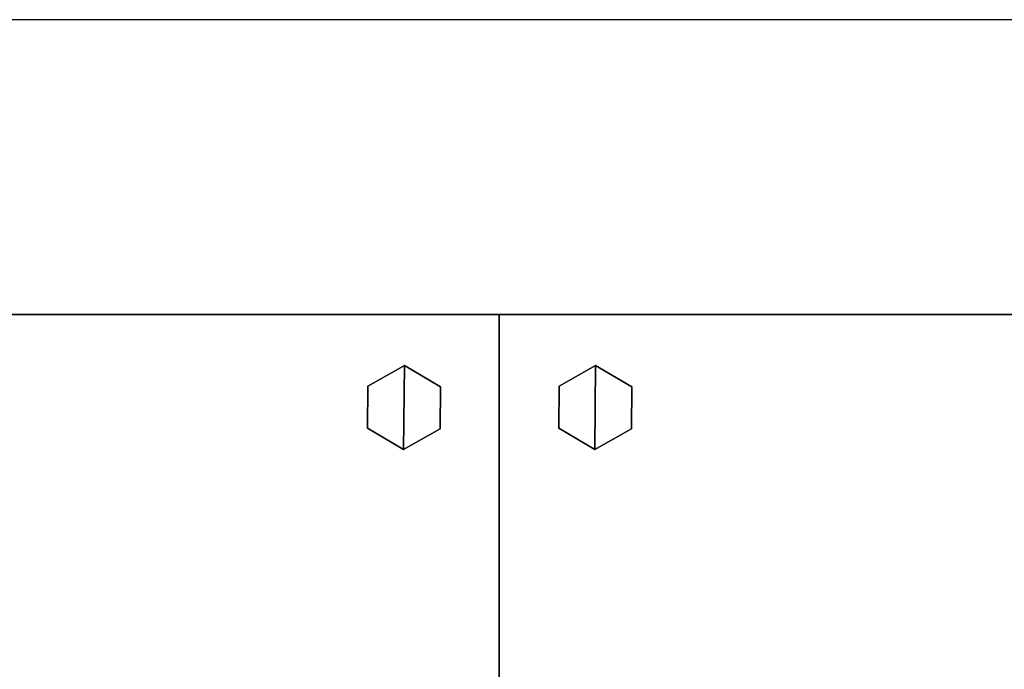
# Model space of a CAD drawing. Units: inches. Extents: x -279 to 242, y -118 to 89.
# Drawn here: x 53 to 70, y 78 to 89 of the extents above; entities that cross this region are included whole.
import ezdxf

# ---------------------------------------------------------------- set-up
doc = ezdxf.new("R2010")
doc.units = ezdxf.units.IN
doc.header["$MEASUREMENT"] = 0
for name, color, linetype in [('STORAGE', 4, 'Continuous'), ('STORAGE-GLIDE', 4, 'Continuous'), ('STORAGE-REVEAL', 8, 'Continuous'), ('STORAGE-TOP', 4, 'Continuous'), ('ZAXIS', 7, 'Continuous')]:
    doc.layers.add(name, color=color, linetype=linetype)

# ---------------------------------------------------------------- blocks, each defined once
blk = doc.blocks.new('RTC2-4220_0T')
at = {"layer": 'STORAGE'}
blk.add_point((0, 0), dxfattribs=at)
at = {"layer": 'STORAGE-TOP'}
for points in [[(0, 0, 2), (42, 0, 2), (42, 0), (0, 0)], [(0, 0, 2), (0, 0), (0, -20), (0, -20, 2)], [(0, 0), (42, 0), (42, -20), (0, -20)], [(42, -20, 2), (42, 0, 2), (0, 0, 2), (0, -20, 2)], [(42, -20, 2), (42, -20), (42, 0), (42, 0, 2)]]:
    blk.add_3dface(points, dxfattribs=at)
blk = doc.blocks.new('BMERIDIANLATFILEBASE-B2-42X20T')
at = {"layer": 'STORAGE', "linetype": 'Continuous'}
for p in [(0, 0, 1.562), (0, 0), (42, 0)]:
    blk.add_point(p, dxfattribs=at)
for points in [[(0, -20, 1.529), (0, 0, 1.529), (0, 0, 0.062), (0, -20, 0.062)], [(0, 0, 1.562), (42, 0, 1.562), (42, 0, 0.062), (0, 0, 0.062)], [(42, -20, 1.531), (42, 0, 1.531), (42, 0, 0.062), (42, -20, 0.062)]]:
    blk.add_3dface(points, dxfattribs=at)
at = {"layer": 'STORAGE-GLIDE'}
for points in [[(1.637, -0.867), (1.017, -1.217), (1.011, -1.929), (1.624, -2.291)], [(1.637, -0.867, 0.33), (1.017, -1.217, 0.33), (1.011, -1.929, 0.33), (1.624, -2.291, 0.33)], [(1.637, -0.867, 0.33), (1.637, -0.867), (1.017, -1.217), (1.017, -1.217, 0.33)], [(1.637, -0.867), (1.624, -2.291), (2.244, -1.941), (2.251, -1.229)], [(1.637, -0.867, 0.33), (1.624, -2.291, 0.33), (2.244, -1.941, 0.33), (2.251, -1.229, 0.33)], [(2.251, -1.229, 0.33), (2.251, -1.229), (1.637, -0.867), (1.637, -0.867, 0.33)], [(40.389, -0.867), (39.769, -1.217), (39.763, -1.929), (40.376, -2.291)], [(40.389, -0.867, 0.33), (39.769, -1.217, 0.33), (39.763, -1.929, 0.33), (40.376, -2.291, 0.33)], [(40.389, -0.867, 0.33), (40.389, -0.867), (39.769, -1.217), (39.769, -1.217, 0.33)], [(40.389, -0.867), (40.376, -2.291), (40.996, -1.941), (41.003, -1.229)], [(40.389, -0.867, 0.33), (40.376, -2.291, 0.33), (40.996, -1.941, 0.33), (41.003, -1.229, 0.33)], [(41.003, -1.229, 0.33), (41.003, -1.229), (40.389, -0.867), (40.389, -0.867, 0.33)], [(1.017, -1.217, 0.33), (1.017, -1.217), (1.011, -1.929), (1.011, -1.929, 0.33)], [(2.244, -1.941, 0.33), (2.244, -1.941), (2.251, -1.229), (2.251, -1.229, 0.33)], [(39.769, -1.217, 0.33), (39.769, -1.217), (39.763, -1.929), (39.763, -1.929, 0.33)], [(40.996, -1.941, 0.33), (40.996, -1.941), (41.003, -1.229), (41.003, -1.229, 0.33)], [(1.011, -1.929, 0.33), (1.011, -1.929), (1.624, -2.291), (1.624, -2.291, 0.33)], [(1.624, -2.291, 0.33), (1.624, -2.291), (2.244, -1.941), (2.244, -1.941, 0.33)], [(39.763, -1.929, 0.33), (39.763, -1.929), (40.376, -2.291), (40.376, -2.291, 0.33)], [(40.376, -2.291, 0.33), (40.376, -2.291), (40.996, -1.941), (40.996, -1.941, 0.33)]]:
    blk.add_3dface(points, dxfattribs=at)
at = {"layer": 'STORAGE-REVEAL', "linetype": 'Continuous', "invisible_edges": 8}
for points in [[(0, -19.344, 1.562), (0, -19.344, 1.53), (0, 0, 1.53), (0, 0, 1.562)], [(42, -19.344, 1.562), (42, -19.344, 1.531), (42, 0, 1.531), (42, 0, 1.562)]]:
    blk.add_3dface(points, dxfattribs=at)
blk = doc.blocks.new('B26SEKCT')
at = {"layer": 'STORAGE'}
for p in [(0, 0, 13.125), (0, 0)]:
    blk.add_point(p, dxfattribs=at)
for points in [[(0, -20, 13.0925), (0, -20, 0.0325), (0, 0, 0.0325), (0, 0, 13.0925)], [(0, 0), (42, 0), (42, 0, 13.125), (0, 0, 13.125)], [(42, -20, 13.0938), (42, -20, 0.0312), (42, 0, 0.0312), (42, 0, 13.0938)]]:
    blk.add_3dface(points, dxfattribs=at)
at = {"layer": 'STORAGE-REVEAL', "extrusion": (1, 0, 0)}
for p, q in [((42, 0, 13.0938), (42, 0, 13.125)), ((42, 0), (42, 0, 0.0312))]:
    blk.add_line(p, q, dxfattribs=at)
at = {"layer": 'STORAGE-REVEAL', "invisible_edges": 8}
for points in [[(0, -20, 13.125), (0, -20, 13.0925), (0, 0, 13.0925), (0, 0, 13.125)], [(0, 0), (0, 0, 0.0325), (0, -20, 0.0325), (0, -20)], [(42, -20, 13.125), (42, -20, 13.0938), (42, 0, 13.0938), (42, 0, 13.125)], [(42, 0), (42, 0, 0.0312), (42, -20, 0.0312), (42, -20)]]:
    blk.add_3dface(points, dxfattribs=at)
blk = doc.blocks.new('BMERIDIANLATFILETOP-T2-42X20T')
at = {"layer": 'STORAGE', "linetype": 'Continuous'}
blk.add_point((0, 0), dxfattribs=at)
for points, invisible_edges in [([(0, -20, 1.25), (0, -20, 0.062), (0, 0, 0.062), (0, 0, 1.25)], 2), ([(0, -19.344, 0.062), (0, -19.344, 0.031), (0, 0, 0.031), (0, 0, 0.062)], 10), ([(42, -19.344, 0.062), (42, -19.344, 0.031), (42, 0, 0.031), (42, 0, 0.062)], 10), ([(42, -20, 1.25), (42, -20, 0.062), (42, 0, 0.062), (42, 0, 1.25)], 2)]:
    blk.add_3dface(points, dxfattribs=dict(at, invisible_edges=invisible_edges))
for points in [[(42, -20, 1.25), (42, 0, 1.25), (0, 0, 1.25), (0, -20, 1.25)], [(0, 0, 1.25), (0, 0), (42, 0), (42, 0, 1.25)]]:
    blk.add_3dface(points, dxfattribs=at)
at = {"layer": 'STORAGE-REVEAL', "linetype": 'Continuous', "invisible_edges": 8}
for points in [[(0, 0), (0, 0, 0.031), (0, -19.344, 0.031), (0, -19.344)], [(42, 0), (42, 0, 0.031), (42, -19.344, 0.031), (42, -19.344)]]:
    blk.add_3dface(points, dxfattribs=at)
blk = doc.blocks.new('R26-4220-1_0P')
at = {"layer": 'STORAGE'}
for p, q in [((42, 0), (0, 0)), ((0, 0), (0, -20)), ((42, -20), (42, 0))]:
    blk.add_line(p, q, dxfattribs=at)
for p in [(0, 0), (42, 0)]:
    blk.add_point(p, dxfattribs=at)

msp = doc.modelspace()

# ---------------------------------------------------------------- linework, layer by layer
msp.add_lwpolyline([(-241.437, 83.962), (241.534, 83.962), (241.534, 88.962), (-241.437, 88.962)], close=True)

# ---------------------------------------------------------------- block references
for name, p in [('BMERIDIANLATFILEBASE-B2-42X20T', (19.64, 83.962)), ('B26SEKCT', (19.64, 83.962, 1.5)), ('BMERIDIANLATFILETOP-T2-42X20T', (19.64, 83.962, 14.625)), ('R26-4220-1_0P', (19.64, 83.962)), ('BMERIDIANLATFILEBASE-B2-42X20T', (61.64, 83.962)), ('B26SEKCT', (61.64, 83.962, 1.5)), ('BMERIDIANLATFILETOP-T2-42X20T', (61.64, 83.962, 14.625)), ('R26-4220-1_0P', (61.64, 83.962))]:
    msp.add_blockref(name, p)
at = {"layer": 'ZAXIS'}
for p in [(19.64, 83.962, 15.875), (61.64, 83.962, 15.875)]:
    msp.add_blockref('RTC2-4220_0T', p, dxfattribs=at)

doc.saveas('drawing.dxf')
